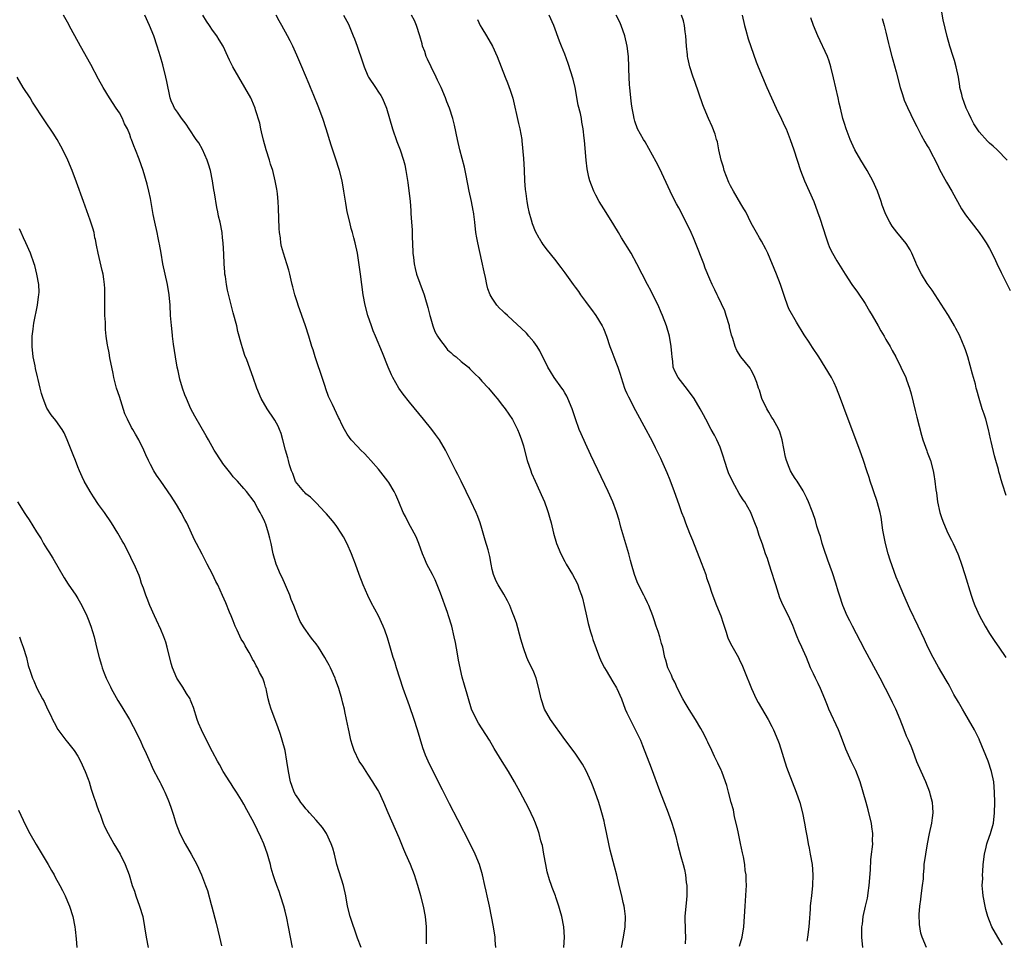
# Model space of a CAD drawing. Units: inches. Extents: x 2631000 to 2634000, y 1455000 to 1458000.
# Drawn here: x 2631640 to 2631830, y 1456010 to 1456188 of the extents above; entities that cross this region are included whole.
import ezdxf

# ---------------------------------------------------------------- set-up
doc = ezdxf.new("R2010")
doc.units = ezdxf.units.IN
doc.header["$MEASUREMENT"] = 0
doc.layers.add('LD26311455_10ft', color=93, linetype='Continuous')

msp = doc.modelspace()

# ---------------------------------------------------------------- linework, layer by layer
at = {"layer": 'LD26311455_10ft'}
for points, elevation in [([(2631718.29, 1456009.71), (2631718.3, 1456011), (2631718.28, 1456013), (2631718.12, 1456015), (2631717.75, 1456017), (2631717.2, 1456019), (2631716.6, 1456021), (2631715.95, 1456023), (2631715.19, 1456025), (2631714.34, 1456027), (2631713.93, 1456027.93), (2631713, 1456030.18), (2631710.88, 1456035), (2631710.04, 1456037), (2631709.14, 1456039), (2631709, 1456039.27), (2631708.35, 1456040.35), (2631707.94, 1456041), (2631707, 1456042.46), (2631706.62, 1456043), (2631705.99, 1456043.99), (2631705.33, 1456045), (2631704.35, 1456047), (2631704.01, 1456048.01), (2631703.71, 1456049), (2631703.36, 1456050.64), (2631703.21, 1456051.21), (2631702.88, 1456053), (2631702.53, 1456054.53), (2631702.44, 1456055), (2631702.14, 1456056.14), (2631701.96, 1456057), (2631701.39, 1456059), (2631700.76, 1456060.76), (2631700.66, 1456061), (2631699.74, 1456063), (2631699.5, 1456063.5), (2631699, 1456064.43), (2631698.67, 1456065), (2631697.42, 1456067), (2631697, 1456067.63), (2631696.38, 1456068.38), (2631695.92, 1456069), (2631695, 1456070.28), (2631694.68, 1456070.68), (2631693.91, 1456071.91), (2631693.46, 1456073), (2631693, 1456074.18), (2631692.71, 1456075), (2631692.2, 1456076.2), (2631691.94, 1456077), (2631690.4, 1456080.4), (2631690.09, 1456081), (2631689.25, 1456083), (2631688.7, 1456085), (2631688.31, 1456087), (2631688.03, 1456088.03), (2631687.82, 1456089), (2631687.26, 1456090.74), (2631687.16, 1456091), (2631687, 1456091.37), (2631686.45, 1456092.45), (2631686.18, 1456093), (2631685.73, 1456093.73), (2631685, 1456095.1), (2631683.52, 1456097), (2631683, 1456097.63), (2631681.78, 1456099), (2631681, 1456099.85), (2631680.49, 1456100.49), (2631679, 1456102.44), (2631678.77, 1456102.77), (2631677.33, 1456105), (2631676.19, 1456107), (2631675.77, 1456107.77), (2631673.55, 1456111.55), (2631672.81, 1456113), (2631671.93, 1456115), (2631671.66, 1456115.66), (2631671.19, 1456117), (2631670.68, 1456118.69), (2631670.32, 1456120.32), (2631670.18, 1456121), (2631669.84, 1456123), (2631669.46, 1456125.46), (2631669.28, 1456127), (2631669.23, 1456127.23), (2631669.05, 1456129.05), (2631668.89, 1456131), (2631668.79, 1456133), (2631668.63, 1456135), (2631668.3, 1456137), (2631667.41, 1456141), (2631667.04, 1456143.04), (2631666.74, 1456144.74), (2631666.71, 1456145), (2631666.49, 1456146.01), (2631666.29, 1456147), (2631665.83, 1456149), (2631665.53, 1456150.47), (2631665, 1456153.55), (2631664.71, 1456155), (2631664.38, 1456156.38), (2631663.59, 1456159), (2631662.84, 1456161.16), (2631662.13, 1456163), (2631661.77, 1456163.77), (2631661.36, 1456165), (2631661.24, 1456165.24), (2631661, 1456165.91), (2631660.54, 1456167), (2631660.02, 1456168.02), (2631659.58, 1456169), (2631659, 1456170.09), (2631658.41, 1456171), (2631657.07, 1456173), (2631655.86, 1456175), (2631655, 1456176.64), (2631653.47, 1456179.47), (2631651.51, 1456183), (2631649.72, 1456186.28), (2631649, 1456187.63), (2631648.22, 1456189)], 10160), ([(2631731.68, 1456009), (2631731.55, 1456010.45), (2631731.53, 1456011), (2631731.23, 1456013), (2631730.86, 1456015), (2631730.47, 1456017), (2631730.02, 1456019), (2631729.85, 1456019.85), (2631729.57, 1456021), (2631729.12, 1456023), (2631728.53, 1456025), (2631727.71, 1456027), (2631726.75, 1456029), (2631724.38, 1456033.62), (2631722.75, 1456036.75), (2631721.41, 1456039.41), (2631720.17, 1456041.83), (2631718.6, 1456045), (2631718.1, 1456046.1), (2631717.57, 1456047.57), (2631716.55, 1456051), (2631715.9, 1456053), (2631715, 1456055.64), (2631713.81, 1456059), (2631713.13, 1456061), (2631712.49, 1456063), (2631712.16, 1456064.16), (2631711.89, 1456065), (2631711.24, 1456067.24), (2631710.77, 1456068.77), (2631710.24, 1456070.24), (2631709.94, 1456071), (2631709, 1456073), (2631707.6, 1456075.6), (2631706.97, 1456076.97), (2631706.05, 1456079), (2631705.31, 1456081), (2631704.59, 1456083), (2631704.15, 1456084.15), (2631703.81, 1456085), (2631702.95, 1456086.95), (2631702.29, 1456088.29), (2631701.84, 1456089), (2631701, 1456090.25), (2631700.45, 1456091), (2631699.79, 1456091.79), (2631699, 1456092.69), (2631698.75, 1456093), (2631697, 1456094.83), (2631695.93, 1456095.93), (2631695, 1456096.59), (2631694.8, 1456096.8), (2631694.6, 1456097), (2631693, 1456098.96), (2631692.47, 1456100.47), (2631692.24, 1456101), (2631691.86, 1456102.14), (2631691.65, 1456103), (2631691.54, 1456103.54), (2631691.08, 1456105), (2631690.59, 1456107), (2631690.23, 1456108.23), (2631689.92, 1456109), (2631689.63, 1456109.63), (2631689, 1456110.78), (2631688.87, 1456111), (2631687.51, 1456113), (2631686.4, 1456115), (2631685.57, 1456117), (2631684.86, 1456119), (2631683.58, 1456122.42), (2631683.25, 1456123.25), (2631682.75, 1456124.75), (2631682.57, 1456125.43), (2631681.89, 1456127.89), (2631681.65, 1456129), (2631681, 1456131.53), (2631680.46, 1456133.54), (2631679.9, 1456135.9), (2631679.68, 1456137), (2631679.47, 1456138.53), (2631679.39, 1456139), (2631679.35, 1456139.35), (2631679.24, 1456141), (2631679.17, 1456142.83), (2631679.05, 1456145), (2631678.94, 1456146.01), (2631678.82, 1456147), (2631678.45, 1456149), (2631678.17, 1456150.17), (2631678.02, 1456151), (2631677.82, 1456151.82), (2631677.34, 1456154.66), (2631677.23, 1456155.23), (2631676.98, 1456157), (2631676.57, 1456159), (2631676.21, 1456160.21), (2631675.93, 1456161), (2631675.02, 1456163.02), (2631674.31, 1456164.31), (2631673.81, 1456165), (2631672.5, 1456167), (2631671.92, 1456167.92), (2631671, 1456169.1), (2631670.24, 1456170.24), (2631669.67, 1456171), (2631669.44, 1456171.44), (2631669, 1456172.45), (2631668.81, 1456173), (2631668.17, 1456176.17), (2631667.97, 1456177), (2631667.36, 1456179.36), (2631666.92, 1456180.92), (2631666.29, 1456183), (2631665.63, 1456185), (2631664.84, 1456187), (2631663.89, 1456189)], 10170), ([(2631744.82, 1456009), (2631744.97, 1456011), (2631744.83, 1456013), (2631744.41, 1456015), (2631744.09, 1456016.09), (2631743.84, 1456017), (2631743.28, 1456018.72), (2631743.19, 1456019), (2631742.58, 1456020.58), (2631742.44, 1456021), (2631742.04, 1456022.04), (2631741.6, 1456023.6), (2631741.31, 1456025), (2631740.98, 1456027), (2631740.67, 1456028.67), (2631740.58, 1456029), (2631740.4, 1456029.6), (2631740.04, 1456031), (2631739.79, 1456031.79), (2631739.33, 1456033), (2631739, 1456033.79), (2631737.97, 1456035.97), (2631736.39, 1456039), (2631735.3, 1456041), (2631734.1, 1456043), (2631732.91, 1456044.91), (2631731.39, 1456047.39), (2631730.44, 1456049), (2631728.33, 1456052.33), (2631727.96, 1456053), (2631727.02, 1456055), (2631726.38, 1456057), (2631726.12, 1456057.88), (2631725.63, 1456059.63), (2631725.21, 1456061.21), (2631724.48, 1456064.48), (2631724.29, 1456065.71), (2631723.89, 1456067.89), (2631723.66, 1456069), (2631723.18, 1456071), (2631722.57, 1456073), (2631722.34, 1456073.66), (2631721, 1456077.39), (2631720.39, 1456079), (2631719.99, 1456079.99), (2631719.48, 1456081), (2631718.39, 1456083), (2631717.95, 1456083.95), (2631717.52, 1456085), (2631716.81, 1456087), (2631716.28, 1456088.28), (2631715.93, 1456089), (2631714.84, 1456091), (2631714.23, 1456092.23), (2631713.82, 1456093), (2631712.94, 1456095), (2631712.39, 1456096.39), (2631712.07, 1456097), (2631711, 1456098.79), (2631710.86, 1456099), (2631709, 1456101.33), (2631707.52, 1456103), (2631707, 1456103.64), (2631706.36, 1456104.36), (2631705.63, 1456105), (2631705, 1456105.72), (2631703.76, 1456107), (2631703.43, 1456107.43), (2631703, 1456108.07), (2631702.47, 1456109), (2631701.97, 1456109.97), (2631701.53, 1456111), (2631701.33, 1456111.33), (2631700.17, 1456113.83), (2631699.38, 1456115.38), (2631698.84, 1456116.84), (2631698.72, 1456117.28), (2631698.16, 1456119), (2631697, 1456122.47), (2631696.81, 1456123), (2631696.39, 1456124.39), (2631696.17, 1456125), (2631695.57, 1456127), (2631694.92, 1456129), (2631694.21, 1456131), (2631693.53, 1456133), (2631693.42, 1456133.42), (2631692.9, 1456135), (2631692.52, 1456136.52), (2631692.36, 1456137), (2631692.15, 1456137.85), (2631691.91, 1456139), (2631691.72, 1456139.72), (2631691.36, 1456141), (2631690.7, 1456143), (2631690.29, 1456144.29), (2631690.16, 1456145), (2631690.1, 1456145.9), (2631690.08, 1456146.01), (2631689.9, 1456147), (2631689.82, 1456147.82), (2631689.72, 1456151.72), (2631689.66, 1456153), (2631689.53, 1456154.47), (2631689.47, 1456155), (2631689.38, 1456155.38), (2631689.11, 1456157), (2631688.6, 1456159), (2631688.2, 1456160.2), (2631687.99, 1456161), (2631687.36, 1456163), (2631686.83, 1456164.83), (2631686.46, 1456166.46), (2631686.31, 1456167), (2631686.11, 1456168.11), (2631685.3, 1456170.7), (2631685.23, 1456171), (2631684.57, 1456172.57), (2631684.35, 1456173), (2631683.23, 1456175), (2631682.04, 1456177), (2631680.93, 1456179), (2631680.28, 1456180.28), (2631679.97, 1456181), (2631679.02, 1456183), (2631678.24, 1456184.24), (2631677.81, 1456185), (2631677, 1456186.07), (2631676.37, 1456187), (2631675.83, 1456187.83), (2631675.11, 1456189)], 10180), ([(2631755.94, 1456009), (2631756.32, 1456011), (2631756.63, 1456013), (2631756.71, 1456015), (2631756.56, 1456016.56), (2631756.49, 1456017), (2631756.3, 1456017.7), (2631756.01, 1456019), (2631755.49, 1456021), (2631755.05, 1456022.95), (2631754.63, 1456024.63), (2631753.77, 1456027.77), (2631753.48, 1456029), (2631753.11, 1456030.89), (2631752.69, 1456033), (2631752.59, 1456033.41), (2631752.18, 1456035), (2631751.9, 1456035.9), (2631751.59, 1456037), (2631750.89, 1456039), (2631750.33, 1456040.33), (2631750.07, 1456041), (2631749.12, 1456043.12), (2631748.41, 1456044.41), (2631748.05, 1456045), (2631747, 1456046.49), (2631745, 1456049.17), (2631742.27, 1456053), (2631741.08, 1456055), (2631740.42, 1456057), (2631740.02, 1456059), (2631739.48, 1456061), (2631739, 1456062.18), (2631738.63, 1456063), (2631738.09, 1456064.09), (2631737.69, 1456065), (2631737, 1456066.87), (2631736.52, 1456068.52), (2631735.65, 1456071.65), (2631735.18, 1456073), (2631735, 1456073.48), (2631734.38, 1456075), (2631733.95, 1456075.95), (2631733.21, 1456077.21), (2631732.12, 1456079), (2631731.74, 1456079.74), (2631731.23, 1456081), (2631731, 1456082), (2631730.81, 1456083), (2631730.5, 1456084.5), (2631730.42, 1456085), (2631730.21, 1456085.79), (2631729.65, 1456087.65), (2631729, 1456089.9), (2631728.65, 1456091), (2631728.2, 1456092.2), (2631727.88, 1456093), (2631726.95, 1456095), (2631725, 1456099), (2631724.33, 1456100.33), (2631723.97, 1456101), (2631721.97, 1456105), (2631720.79, 1456107), (2631720.04, 1456108.04), (2631719.32, 1456109), (2631717.73, 1456111), (2631715, 1456114.29), (2631713.81, 1456115.81), (2631712.97, 1456116.97), (2631711.78, 1456119), (2631711.53, 1456119.53), (2631710.9, 1456121), (2631709.8, 1456123.8), (2631708.44, 1456127), (2631708.02, 1456128.02), (2631707.66, 1456129), (2631706.98, 1456131), (2631706.43, 1456133), (2631706.07, 1456135), (2631705.84, 1456137), (2631705.58, 1456139), (2631704.95, 1456143), (2631704.55, 1456145), (2631704.28, 1456146.01), (2631704.02, 1456147), (2631703.78, 1456147.78), (2631703.47, 1456149), (2631703.01, 1456151), (2631702.7, 1456152.7), (2631702.34, 1456155), (2631701.99, 1456157), (2631701.49, 1456159), (2631701.38, 1456159.38), (2631700.86, 1456161), (2631699.9, 1456163.9), (2631698.92, 1456167), (2631698.27, 1456169), (2631697.4, 1456171.4), (2631696.55, 1456173.45), (2631695.9, 1456175), (2631695.62, 1456175.62), (2631694.2, 1456179), (2631693.87, 1456179.87), (2631693.28, 1456181.28), (2631692.5, 1456183), (2631692, 1456184), (2631691.46, 1456185), (2631690.34, 1456187), (2631689.87, 1456187.87), (2631689.3, 1456189)], 10190), ([(2631702.3, 1456189), (2631703.24, 1456187.24), (2631704.17, 1456185), (2631704.38, 1456184.38), (2631704.91, 1456183), (2631705.95, 1456179.95), (2631706.24, 1456179), (2631707, 1456177.23), (2631707.12, 1456177), (2631708.44, 1456175), (2631709, 1456174.11), (2631709.47, 1456173.47), (2631709.75, 1456173), (2631710.14, 1456172.14), (2631710.59, 1456171), (2631711.16, 1456169), (2631711.76, 1456167), (2631712.6, 1456164.6), (2631713.21, 1456163), (2631713.88, 1456161), (2631714.1, 1456160.1), (2631714.33, 1456159), (2631714.55, 1456157.45), (2631714.68, 1456156.68), (2631715.14, 1456153), (2631715.29, 1456151.29), (2631715.29, 1456150.71), (2631715.4, 1456149), (2631715.51, 1456147.51), (2631715.51, 1456146.49), (2631715.54, 1456146.01), (2631715.6, 1456145), (2631715.69, 1456143), (2631715.8, 1456142.2), (2631715.92, 1456141), (2631716.09, 1456140.09), (2631716.4, 1456139), (2631717, 1456137.25), (2631717.82, 1456135), (2631718.11, 1456134.11), (2631718.41, 1456133), (2631718.56, 1456132.56), (2631718.94, 1456131), (2631719, 1456130.82), (2631719.51, 1456129), (2631719.92, 1456127.92), (2631720.45, 1456127), (2631721, 1456126.18), (2631721.9, 1456125), (2631722.35, 1456124.35), (2631723, 1456123.84), (2631723.43, 1456123.43), (2631724.04, 1456123), (2631725, 1456122.14), (2631726.4, 1456121), (2631726.68, 1456120.68), (2631727.68, 1456119.68), (2631728.4, 1456119), (2631729, 1456118.32), (2631730.25, 1456117), (2631731.5, 1456115.5), (2631731.95, 1456115), (2631733, 1456113.65), (2631733.48, 1456113), (2631734.92, 1456110.92), (2631735, 1456110.78), (2631735.88, 1456109), (2631736.22, 1456108.22), (2631736.65, 1456107), (2631737, 1456105.82), (2631737.21, 1456105), (2631737.75, 1456103), (2631738.44, 1456101), (2631738.59, 1456100.59), (2631739.28, 1456099), (2631740.2, 1456097), (2631740.43, 1456096.43), (2631741.1, 1456095), (2631741.58, 1456093.58), (2631741.82, 1456093), (2631742.04, 1456092.04), (2631742.34, 1456091), (2631742.81, 1456089), (2631743.43, 1456087), (2631744.26, 1456085), (2631745, 1456083.53), (2631745.29, 1456083), (2631746.46, 1456081), (2631747.36, 1456079.36), (2631747.52, 1456079), (2631747.8, 1456078.2), (2631748.25, 1456077), (2631748.41, 1456076.41), (2631748.75, 1456075), (2631749.17, 1456073), (2631749.52, 1456071.52), (2631749.95, 1456069.95), (2631750.26, 1456069), (2631750.43, 1456068.43), (2631751.68, 1456065), (2631752.06, 1456064.06), (2631752.67, 1456063), (2631753, 1456062.48), (2631754.27, 1456060.27), (2631755, 1456059.13), (2631755.07, 1456059), (2631755.92, 1456057), (2631756.69, 1456055), (2631757, 1456054.32), (2631757.6, 1456053), (2631758.09, 1456052.09), (2631759.59, 1456049), (2631760.02, 1456048.02), (2631761.68, 1456043.68), (2631763.31, 1456039.31), (2631764.97, 1456035), (2631765.69, 1456033), (2631765.99, 1456031.99), (2631766.41, 1456030.41), (2631766.75, 1456029), (2631767.41, 1456026.59), (2631767.87, 1456025), (2631768.09, 1456024.09), (2631768.3, 1456023), (2631768.46, 1456021.54), (2631768.54, 1456021), (2631768.57, 1456020.57), (2631768.56, 1456019), (2631768.41, 1456017.59), (2631768.32, 1456016.32), (2631768.2, 1456015), (2631768.22, 1456012.22), (2631768.28, 1456011), (2631768.26, 1456009.74)], 10200), ([(2631778.74, 1456009.26), (2631779.27, 1456011), (2631779.6, 1456013), (2631779.73, 1456015), (2631779.84, 1456017), (2631780.05, 1456020.05), (2631780.08, 1456021), (2631780.03, 1456021.97), (2631780, 1456023), (2631779.86, 1456023.86), (2631779.74, 1456025), (2631779.49, 1456026.51), (2631779.29, 1456027.29), (2631778.94, 1456029.06), (2631778.51, 1456031), (2631778.26, 1456032.26), (2631777.8, 1456034.2), (2631777.57, 1456035.57), (2631777.15, 1456037), (2631776.59, 1456039), (2631776.27, 1456040.27), (2631776.03, 1456041), (2631775.32, 1456043), (2631775.22, 1456043.22), (2631774.57, 1456044.57), (2631774.37, 1456045), (2631773.9, 1456045.9), (2631773.39, 1456047), (2631772.61, 1456048.61), (2631772.45, 1456049), (2631771.89, 1456050.11), (2631771.28, 1456051.28), (2631770.26, 1456053), (2631769, 1456054.92), (2631768.25, 1456056.25), (2631767.79, 1456057), (2631766.76, 1456059), (2631766.25, 1456060.25), (2631765.82, 1456061), (2631765.59, 1456061.59), (2631764.9, 1456063), (2631764.49, 1456064.49), (2631764.31, 1456065), (2631763.9, 1456067), (2631763.68, 1456067.68), (2631763.33, 1456069), (2631763, 1456069.99), (2631762.64, 1456071), (2631762.23, 1456072.23), (2631762, 1456073), (2631761.26, 1456075), (2631761, 1456075.53), (2631760.49, 1456076.49), (2631760.26, 1456077), (2631759.25, 1456079), (2631759, 1456079.6), (2631758.47, 1456081), (2631757.89, 1456083), (2631757.71, 1456083.71), (2631757.36, 1456085), (2631755.84, 1456090.16), (2631755.62, 1456091), (2631755.5, 1456091.5), (2631755, 1456093.1), (2631754.29, 1456095), (2631753.4, 1456097), (2631750.04, 1456104.04), (2631749, 1456106.26), (2631748.15, 1456108.15), (2631747.8, 1456109), (2631747.04, 1456111.04), (2631746.41, 1456113), (2631745.61, 1456115), (2631745.41, 1456115.41), (2631745, 1456116.07), (2631744.66, 1456116.66), (2631744.44, 1456117), (2631742.93, 1456119), (2631742.22, 1456120.22), (2631741.74, 1456121), (2631740.19, 1456124.19), (2631739.65, 1456125), (2631739, 1456125.89), (2631738.08, 1456127), (2631737.58, 1456127.58), (2631736.58, 1456128.58), (2631735, 1456130.06), (2631733.91, 1456131), (2631733.43, 1456131.43), (2631733, 1456131.88), (2631732.39, 1456132.39), (2631731.87, 1456133), (2631731, 1456134.32), (2631730.62, 1456135), (2631730.15, 1456136.15), (2631729.96, 1456137), (2631729.69, 1456138.31), (2631729.41, 1456139.41), (2631729, 1456141.49), (2631728.19, 1456145), (2631728.02, 1456146.01), (2631727.85, 1456147), (2631727.62, 1456149), (2631727.42, 1456150.58), (2631727.35, 1456151), (2631727.28, 1456151.28), (2631726.97, 1456153.03), (2631726.55, 1456155), (2631725.99, 1456157.99), (2631725.77, 1456159), (2631725.63, 1456159.63), (2631724.76, 1456163), (2631724.3, 1456165), (2631723.72, 1456167.72), (2631723.4, 1456169), (2631722.73, 1456171), (2631722.23, 1456172.23), (2631721.94, 1456173), (2631721.11, 1456175), (2631720.43, 1456176.43), (2631720.18, 1456177), (2631719.18, 1456179), (2631718.5, 1456180.5), (2631718.26, 1456181), (2631717.96, 1456181.96), (2631717.55, 1456183), (2631717.46, 1456183.46), (2631717.01, 1456185), (2631716.36, 1456187), (2631715.95, 1456187.95), (2631715.42, 1456189)], 10210), ([(2631802.55, 1456009), (2631802.34, 1456011), (2631802.34, 1456012.34), (2631802.37, 1456013), (2631802.47, 1456013.53), (2631802.62, 1456015), (2631803.07, 1456017), (2631803.45, 1456018.55), (2631803.51, 1456019), (2631803.57, 1456019.57), (2631803.78, 1456021), (2631804, 1456024), (2631804.09, 1456025.91), (2631804.25, 1456027), (2631804.44, 1456028.44), (2631804.46, 1456029), (2631804.42, 1456029.58), (2631804.46, 1456031), (2631804.31, 1456032.31), (2631804.19, 1456033), (2631803.72, 1456035), (2631803.56, 1456035.56), (2631803.19, 1456037), (2631802.63, 1456039), (2631802.01, 1456041), (2631801.18, 1456043.18), (2631800.32, 1456045), (2631799.28, 1456047.28), (2631798.44, 1456049.56), (2631797.86, 1456051), (2631796, 1456055), (2631795.73, 1456055.73), (2631795.18, 1456057), (2631794.37, 1456059), (2631793.95, 1456059.95), (2631793.41, 1456061), (2631793, 1456061.84), (2631792.47, 1456063), (2631791.64, 1456065), (2631791, 1456066.4), (2631790.76, 1456067), (2631790.2, 1456068.2), (2631789.89, 1456069), (2631789.61, 1456069.61), (2631789, 1456071.18), (2631788.17, 1456073), (2631787.13, 1456075.13), (2631786.52, 1456076.52), (2631785.73, 1456079), (2631785.58, 1456079.58), (2631785, 1456081.41), (2631784.46, 1456083), (2631784.11, 1456084.11), (2631783.77, 1456085), (2631783.16, 1456086.84), (2631782.54, 1456088.54), (2631782.42, 1456089), (2631782.13, 1456089.87), (2631781.71, 1456091), (2631781, 1456092.78), (2631780.9, 1456093), (2631779.74, 1456095), (2631779.44, 1456095.44), (2631779, 1456096.14), (2631778.65, 1456096.65), (2631777.83, 1456098.17), (2631777.36, 1456099), (2631776.63, 1456100.63), (2631776.48, 1456101), (2631775.83, 1456103), (2631775.66, 1456103.66), (2631775.22, 1456105), (2631775, 1456105.56), (2631774.37, 1456107), (2631773.91, 1456107.91), (2631773.27, 1456109), (2631772.22, 1456111), (2631771.81, 1456111.81), (2631771.16, 1456113), (2631769.97, 1456115), (2631768.72, 1456116.72), (2631766.86, 1456119), (2631766.24, 1456120.24), (2631765.93, 1456121), (2631765.86, 1456122.14), (2631765.72, 1456123), (2631765.65, 1456123.64), (2631765.56, 1456125), (2631765.2, 1456127), (2631764.65, 1456129), (2631763.88, 1456131), (2631763.58, 1456131.58), (2631763, 1456132.97), (2631761.97, 1456135), (2631761.67, 1456135.67), (2631760.94, 1456137), (2631758.93, 1456141), (2631757.83, 1456143), (2631755.96, 1456146.01), (2631755.35, 1456147), (2631754.48, 1456148.48), (2631753, 1456150.9), (2631751.65, 1456153), (2631751, 1456154.22), (2631750.61, 1456155), (2631750.15, 1456156.15), (2631749.85, 1456157), (2631749.67, 1456157.67), (2631749.38, 1456159), (2631749.32, 1456159.32), (2631749.13, 1456161), (2631748.8, 1456164.8), (2631748.77, 1456165.23), (2631748.56, 1456167), (2631748.3, 1456168.3), (2631748.21, 1456169), (2631748.03, 1456169.97), (2631747.61, 1456171.61), (2631747, 1456174.98), (2631746.61, 1456176.61), (2631745.65, 1456179.65), (2631745, 1456181.43), (2631744.39, 1456183), (2631743.97, 1456183.97), (2631742.87, 1456187), (2631741.98, 1456189)], 10230), ([(2631814.84, 1456009), (2631813.98, 1456011), (2631813.76, 1456011.76), (2631813.47, 1456013.47), (2631813.4, 1456015.4), (2631813.54, 1456017), (2631813.74, 1456018.26), (2631813.82, 1456019), (2631814.09, 1456021), (2631814.23, 1456022.23), (2631814.26, 1456023), (2631814.41, 1456024.41), (2631814.42, 1456025), (2631814.7, 1456027), (2631815.04, 1456029), (2631815.44, 1456031), (2631815.88, 1456033), (2631815.97, 1456034.03), (2631816.11, 1456035), (2631816.07, 1456036.07), (2631815.98, 1456037), (2631815.62, 1456038.38), (2631815.48, 1456039), (2631814.69, 1456041), (2631813.78, 1456043), (2631813, 1456044.83), (2631812.19, 1456047), (2631811.85, 1456047.85), (2631811.34, 1456049), (2631811, 1456049.81), (2631810.52, 1456051), (2631809.77, 1456053), (2631808.93, 1456055), (2631808.29, 1456056.29), (2631807.96, 1456057), (2631805.89, 1456061), (2631803, 1456066.35), (2631802.1, 1456068.1), (2631800.54, 1456071), (2631800.03, 1456072.03), (2631799.53, 1456073), (2631798.68, 1456075), (2631798.02, 1456077), (2631797.8, 1456077.8), (2631797.33, 1456079.33), (2631796.69, 1456081.31), (2631795.78, 1456083.78), (2631795, 1456086.04), (2631794.69, 1456087), (2631794.35, 1456088.35), (2631794.09, 1456089), (2631793.66, 1456090.34), (2631793.4, 1456091.4), (2631792.91, 1456092.91), (2631792.76, 1456093.24), (2631792.07, 1456095), (2631791.73, 1456095.73), (2631791.1, 1456097), (2631791, 1456097.18), (2631789.84, 1456099), (2631789.51, 1456099.51), (2631789, 1456100.23), (2631788.58, 1456101), (2631788.35, 1456101.65), (2631787.82, 1456103), (2631787.64, 1456103.64), (2631787, 1456107), (2631786.53, 1456108.53), (2631786.35, 1456109), (2631785.22, 1456111), (2631785, 1456111.33), (2631784.37, 1456112.37), (2631784.01, 1456113), (2631783.04, 1456115), (2631782.57, 1456116.57), (2631782.38, 1456117), (2631782.08, 1456118.08), (2631781.71, 1456119), (2631781.5, 1456119.5), (2631781, 1456120.46), (2631780.81, 1456120.81), (2631779.02, 1456123.02), (2631778.23, 1456124.23), (2631777.9, 1456125), (2631777.46, 1456126.54), (2631777.2, 1456127.2), (2631776.82, 1456128.82), (2631776.79, 1456129), (2631776.19, 1456131), (2631775.88, 1456131.88), (2631774.62, 1456134.62), (2631774.41, 1456135), (2631773.98, 1456135.98), (2631773.44, 1456137), (2631773, 1456138.02), (2631772.13, 1456140.13), (2631771.82, 1456141), (2631770.26, 1456145), (2631769.83, 1456146.01), (2631769.41, 1456147), (2631768.64, 1456148.64), (2631767, 1456151.8), (2631766.57, 1456152.56), (2631766.34, 1456153), (2631765.35, 1456155), (2631763.34, 1456159.34), (2631762.67, 1456160.67), (2631761.24, 1456163.24), (2631760.49, 1456164.49), (2631760.17, 1456165), (2631759.03, 1456167.03), (2631758.51, 1456168.51), (2631758.39, 1456169), (2631758.28, 1456169.72), (2631758.02, 1456171), (2631757.88, 1456171.88), (2631757.74, 1456173), (2631757.53, 1456175), (2631757.51, 1456175.51), (2631757.41, 1456177), (2631757.38, 1456178.62), (2631757.39, 1456179), (2631757.32, 1456181), (2631757.07, 1456183), (2631756.59, 1456185), (2631755.89, 1456187), (2631755.6, 1456187.6), (2631754.95, 1456189)], 10240), ([(2631829.49, 1456009.49), (2631828.6, 1456011), (2631827.46, 1456013), (2631827, 1456014.14), (2631826.67, 1456015), (2631826.32, 1456016.32), (2631826.16, 1456017), (2631825.78, 1456019), (2631825.7, 1456019.7), (2631825.62, 1456021), (2631825.7, 1456022.3), (2631825.68, 1456023), (2631825.7, 1456023.7), (2631825.81, 1456025), (2631826.02, 1456027), (2631826.37, 1456028.37), (2631826.51, 1456029), (2631826.62, 1456029.38), (2631827.22, 1456031), (2631827.77, 1456033), (2631828, 1456035), (2631828.04, 1456037), (2631827.99, 1456039), (2631827.83, 1456041), (2631827.42, 1456043), (2631826.72, 1456045), (2631825.09, 1456049), (2631825, 1456049.2), (2631824.1, 1456051), (2631822.97, 1456053), (2631822.21, 1456054.21), (2631821.79, 1456055), (2631821, 1456056.34), (2631820.15, 1456057.85), (2631819.53, 1456059), (2631819.35, 1456059.36), (2631819, 1456059.95), (2631818.63, 1456060.63), (2631817.13, 1456063.13), (2631816.13, 1456065), (2631815.13, 1456067), (2631814.46, 1456068.46), (2631813.23, 1456071), (2631811.62, 1456074.38), (2631810.45, 1456077), (2631809.44, 1456079.44), (2631809, 1456080.52), (2631807.8, 1456083.8), (2631807.42, 1456085), (2631806.91, 1456087), (2631806.61, 1456088.61), (2631806.42, 1456089.58), (2631806.06, 1456092.06), (2631805.87, 1456093), (2631805.7, 1456093.7), (2631805.26, 1456095.26), (2631804.75, 1456096.75), (2631804.45, 1456097.55), (2631803.96, 1456099), (2631803.74, 1456099.74), (2631803.29, 1456101), (2631802.65, 1456103), (2631801.96, 1456105), (2631799.5, 1456111.5), (2631798.24, 1456115), (2631797.47, 1456117), (2631797, 1456117.97), (2631796.47, 1456119), (2631795.29, 1456121), (2631794.03, 1456123), (2631792.8, 1456124.8), (2631792.17, 1456125.83), (2631791.25, 1456127.25), (2631789.71, 1456129.71), (2631788.27, 1456132.27), (2631788, 1456133), (2631787.5, 1456134.5), (2631787.23, 1456135.23), (2631786.66, 1456137), (2631785.9, 1456139), (2631784.2, 1456143), (2631783.82, 1456143.82), (2631783, 1456145.37), (2631782.61, 1456146.01), (2631782.02, 1456147), (2631781, 1456148.85), (2631779.93, 1456151), (2631779.6, 1456151.6), (2631779, 1456152.54), (2631777.58, 1456155), (2631777, 1456156.05), (2631776.69, 1456156.69), (2631775.78, 1456159), (2631775.63, 1456159.63), (2631775.19, 1456161), (2631774.77, 1456163), (2631774.49, 1456164.49), (2631774.32, 1456165), (2631774.03, 1456166.03), (2631773.46, 1456167.46), (2631772.77, 1456169), (2631771.93, 1456171), (2631771.67, 1456171.67), (2631770.14, 1456176.14), (2631769.81, 1456177), (2631769.14, 1456179), (2631768.76, 1456180.76), (2631768.72, 1456181), (2631768.7, 1456181.3), (2631768.53, 1456183), (2631768.38, 1456185), (2631768.26, 1456185.74), (2631768.09, 1456187), (2631767.89, 1456187.89), (2631767.52, 1456189)], 10250), ([(2631779.25, 1456189), (2631779.67, 1456187), (2631779.95, 1456186.05), (2631780.41, 1456184.41), (2631781.42, 1456181.42), (2631781.96, 1456179.96), (2631782.34, 1456179), (2631783.17, 1456177), (2631784.02, 1456175), (2631784.91, 1456173), (2631785.84, 1456171), (2631786.87, 1456168.87), (2631787.5, 1456167.5), (2631787.72, 1456167), (2631788.53, 1456165), (2631789.22, 1456163), (2631789.84, 1456161), (2631790.51, 1456159), (2631791.31, 1456157), (2631792.2, 1456155), (2631793.07, 1456153), (2631793.81, 1456151), (2631794.23, 1456149.77), (2631795.47, 1456146.01), (2631795.8, 1456145), (2631796.13, 1456144.13), (2631796.69, 1456143), (2631797.53, 1456141.53), (2631799.12, 1456139), (2631800.44, 1456137), (2631801.52, 1456135.52), (2631803, 1456133.29), (2631803.86, 1456131.86), (2631804.32, 1456131), (2631805.5, 1456129), (2631806.04, 1456128.04), (2631806.66, 1456127), (2631806.77, 1456126.77), (2631807, 1456126.36), (2631807.82, 1456125), (2631808.22, 1456124.22), (2631808.92, 1456123), (2631809.91, 1456121), (2631810.83, 1456119), (2631811, 1456118.57), (2631811.56, 1456117), (2631811.88, 1456115.88), (2631812.66, 1456112.66), (2631813, 1456111.4), (2631813.89, 1456107.89), (2631814.15, 1456107), (2631814.9, 1456104.9), (2631815, 1456104.64), (2631815.59, 1456103), (2631816.14, 1456101), (2631816.28, 1456100.28), (2631816.48, 1456099), (2631816.64, 1456097.36), (2631816.74, 1456096.74), (2631816.95, 1456095), (2631817.42, 1456093), (2631817.81, 1456091.81), (2631818.12, 1456091), (2631818.99, 1456088.99), (2631819.64, 1456087.64), (2631819.97, 1456087), (2631820.86, 1456085), (2631821, 1456084.66), (2631821.61, 1456083), (2631822.26, 1456081), (2631823.46, 1456077), (2631823.87, 1456075.87), (2631824.16, 1456075), (2631825.05, 1456073), (2631826.14, 1456071), (2631827, 1456069.62), (2631828.06, 1456068.06), (2631828.81, 1456067), (2631830.14, 1456065)], 10260), ([(2631830.4, 1456161), (2631828.48, 1456163), (2631827.7, 1456163.7), (2631827, 1456164.27), (2631826.63, 1456164.63), (2631825, 1456166.45), (2631824.62, 1456167), (2631824.01, 1456168.01), (2631823.47, 1456169), (2631823, 1456169.96), (2631822.53, 1456171), (2631822.14, 1456172.14), (2631821.78, 1456173), (2631821.66, 1456173.66), (2631821.3, 1456175), (2631821.27, 1456175.27), (2631820.99, 1456176.99), (2631820.58, 1456179), (2631820.22, 1456180.22), (2631819.96, 1456181), (2631819.32, 1456183), (2631818.83, 1456184.83), (2631818.08, 1456188.08), (2631817.66, 1456190.34)], 10290), ([(2631728.12, 1456188.12), (2631728.69, 1456187), (2631729, 1456186.47), (2631729.9, 1456185), (2631731.05, 1456183), (2631731.95, 1456181), (2631732.7, 1456179), (2631733.48, 1456177), (2631733.92, 1456175.92), (2631734.48, 1456174.48), (2631734.94, 1456172.94), (2631736.08, 1456168.08), (2631736.35, 1456167), (2631736.68, 1456165), (2631736.72, 1456164.72), (2631737, 1456161.3), (2631737.13, 1456159.13), (2631737.22, 1456157), (2631737.33, 1456155.33), (2631737.46, 1456154.54), (2631737.67, 1456153), (2631737.88, 1456151.88), (2631738.09, 1456151), (2631738.54, 1456149.46), (2631738.73, 1456148.73), (2631739.29, 1456147.29), (2631740.02, 1456146.01), (2631740.05, 1456145.95), (2631740.57, 1456145), (2631740.73, 1456144.73), (2631741.59, 1456143.59), (2631743, 1456141.84), (2631744.24, 1456140.24), (2631745, 1456139.21), (2631746.6, 1456137), (2631747, 1456136.48), (2631747.62, 1456135.62), (2631748.03, 1456135), (2631749, 1456133.73), (2631749.5, 1456133), (2631750.13, 1456132.13), (2631751, 1456131.01), (2631752.24, 1456129), (2631752.48, 1456128.48), (2631753.05, 1456127), (2631753.7, 1456125), (2631754.08, 1456124.08), (2631754.47, 1456123), (2631755, 1456121.67), (2631755.25, 1456121), (2631755.69, 1456119.69), (2631755.86, 1456119), (2631756.54, 1456117), (2631756.67, 1456116.67), (2631757, 1456115.96), (2631757.29, 1456115.29), (2631758.65, 1456112.65), (2631760.66, 1456109), (2631761.46, 1456107.46), (2631761.72, 1456107), (2631762.46, 1456105.54), (2631763.45, 1456103.45), (2631763.68, 1456103), (2631764.72, 1456100.72), (2631765.3, 1456099.3), (2631766.15, 1456097), (2631767, 1456094.51), (2631767.56, 1456093), (2631767.97, 1456091.97), (2631768.29, 1456091), (2631769.05, 1456089), (2631769.63, 1456087.63), (2631771.33, 1456083.33), (2631772.21, 1456081), (2631772.38, 1456080.38), (2631772.87, 1456079), (2631773.39, 1456077.39), (2631774.3, 1456075), (2631775.12, 1456073), (2631775.59, 1456071.59), (2631775.76, 1456071), (2631776.16, 1456069.84), (2631776.4, 1456069), (2631776.56, 1456068.56), (2631777.24, 1456067.24), (2631778.51, 1456065), (2631778.68, 1456064.68), (2631779.3, 1456063.3), (2631779.68, 1456062.32), (2631781.04, 1456059), (2631781.97, 1456057), (2631782.31, 1456056.31), (2631783, 1456055.21), (2631784.3, 1456053), (2631785, 1456051.64), (2631785.32, 1456051), (2631786.15, 1456049), (2631786.38, 1456048.38), (2631787.84, 1456043.84), (2631788.15, 1456043), (2631789.7, 1456039), (2631790.36, 1456037), (2631790.87, 1456035), (2631791.26, 1456033), (2631791.51, 1456031.51), (2631791.78, 1456030.22), (2631791.99, 1456029), (2631792.16, 1456028.16), (2631792.41, 1456027), (2631792.75, 1456025), (2631792.9, 1456023), (2631792.83, 1456021), (2631792.63, 1456019), (2631792.45, 1456017.55), (2631792.41, 1456017), (2631792.4, 1456016.4), (2631792.16, 1456013.84), (2631792.13, 1456013), (2631791.89, 1456011), (2631791.76, 1456010.24)], 10220), ([(2631830.23, 1456096.23), (2631829.53, 1456098.47), (2631829.26, 1456099.26), (2631829, 1456100.27), (2631828.83, 1456100.83), (2631828.74, 1456101.26), (2631828.24, 1456103), (2631827.94, 1456103.94), (2631827.33, 1456106.67), (2631827.19, 1456107.19), (2631826.83, 1456109), (2631826.27, 1456111), (2631825.97, 1456111.97), (2631825.59, 1456113), (2631824.99, 1456115), (2631824.56, 1456116.56), (2631824.46, 1456117), (2631824.27, 1456117.73), (2631823.7, 1456119.7), (2631822.8, 1456123), (2631822.36, 1456124.36), (2631822.13, 1456125), (2631821.81, 1456125.81), (2631821.2, 1456127.2), (2631820.52, 1456128.52), (2631820.26, 1456129), (2631819.07, 1456131), (2631818.28, 1456132.28), (2631816.49, 1456135), (2631815.91, 1456135.91), (2631815, 1456137.16), (2631813.85, 1456139), (2631813, 1456140.73), (2631812.77, 1456141.23), (2631812.02, 1456143), (2631811.69, 1456143.69), (2631810.92, 1456144.92), (2631810.01, 1456146.01), (2631809.1, 1456147.1), (2631808.23, 1456148.23), (2631807.73, 1456149), (2631807, 1456150.49), (2631806.84, 1456150.84), (2631806.31, 1456152.31), (2631806.09, 1456153), (2631805.37, 1456155), (2631804.45, 1456157), (2631803.36, 1456159), (2631802.17, 1456161), (2631801.01, 1456163), (2631800.38, 1456164.38), (2631800.12, 1456165), (2631799.35, 1456167), (2631799, 1456168.04), (2631798.71, 1456169), (2631798.22, 1456171), (2631798.01, 1456172.01), (2631797.77, 1456173), (2631796.9, 1456176.9), (2631796.38, 1456179), (2631796.06, 1456180.06), (2631795.7, 1456181), (2631793.86, 1456185), (2631793.05, 1456186.95), (2631792.48, 1456188.48)], 10270), ([(2631806.3, 1456188.3), (2631806.67, 1456187), (2631807, 1456185.69), (2631807.51, 1456183.51), (2631807.64, 1456183), (2631808.16, 1456181), (2631808.37, 1456180.37), (2631809, 1456178.05), (2631809.78, 1456175), (2631810.14, 1456173.86), (2631810.39, 1456173), (2631810.55, 1456172.55), (2631811.15, 1456171.15), (2631812.46, 1456168.46), (2631813, 1456167.46), (2631813.82, 1456165.82), (2631814.53, 1456164.53), (2631815, 1456163.78), (2631815.27, 1456163.27), (2631817, 1456159.96), (2631817.3, 1456159.3), (2631818.08, 1456157.92), (2631818.71, 1456156.71), (2631819.72, 1456155), (2631821.61, 1456151.61), (2631822.4, 1456150.4), (2631823.47, 1456149), (2631825.04, 1456147.04), (2631825.72, 1456146.01), (2631826.39, 1456145), (2631827, 1456143.94), (2631827.94, 1456142.06), (2631828.61, 1456140.61), (2631829, 1456139.87), (2631829.27, 1456139.27), (2631831, 1456135.8)], 10280), ([(2631705.66, 1456009), (2631705, 1456010.82), (2631703.59, 1456015), (2631703.07, 1456017), (2631702.72, 1456019), (2631702.27, 1456021), (2631701.01, 1456025), (2631700.51, 1456027), (2631700.19, 1456028.19), (2631699.91, 1456029), (2631699, 1456031), (2631698.19, 1456032.19), (2631697, 1456033.57), (2631695.7, 1456035), (2631695.38, 1456035.38), (2631695, 1456035.79), (2631694.5, 1456036.5), (2631694.04, 1456037), (2631693.64, 1456037.64), (2631693, 1456038.51), (2631692.73, 1456039), (2631692.3, 1456040.3), (2631692.02, 1456041), (2631691.64, 1456043), (2631691.35, 1456045), (2631690.98, 1456047), (2631690.46, 1456049), (2631690.11, 1456050.11), (2631689.59, 1456051.59), (2631688.31, 1456055), (2631688.01, 1456056.01), (2631687.75, 1456057), (2631687.42, 1456058.58), (2631687.31, 1456059), (2631687.23, 1456059.23), (2631687, 1456060.03), (2631686.68, 1456061), (2631686.06, 1456062.06), (2631685.69, 1456063), (2631685.4, 1456063.4), (2631685, 1456064.19), (2631684.69, 1456064.69), (2631684.56, 1456065), (2631684.04, 1456065.96), (2631683.26, 1456067.26), (2631683, 1456067.8), (2631682.54, 1456068.54), (2631681.74, 1456070.26), (2631681.38, 1456071), (2631681, 1456072.04), (2631680.57, 1456073), (2631680.25, 1456073.75), (2631679.54, 1456075.54), (2631678.94, 1456076.94), (2631677.98, 1456079), (2631677.65, 1456079.65), (2631677, 1456081.04), (2631675.97, 1456083), (2631675, 1456084.93), (2631673.91, 1456087), (2631673.58, 1456087.58), (2631672.02, 1456091), (2631671.65, 1456091.65), (2631670.95, 1456093), (2631670.19, 1456094.19), (2631669.73, 1456095), (2631669.43, 1456095.43), (2631669, 1456096.13), (2631667, 1456099.03), (2631666.19, 1456100.19), (2631665.67, 1456101), (2631665, 1456102.22), (2631664.6, 1456103), (2631664.09, 1456104.09), (2631663.69, 1456105), (2631662.74, 1456107), (2631662.1, 1456108.1), (2631661.61, 1456109), (2631661.37, 1456109.37), (2631660.54, 1456111), (2631660.04, 1456112.04), (2631659, 1456115.35), (2631658.45, 1456117), (2631657.93, 1456119), (2631657.79, 1456119.79), (2631657.16, 1456122.84), (2631657, 1456123.77), (2631656.74, 1456125), (2631656.72, 1456125.28), (2631656.48, 1456127), (2631656.32, 1456128.32), (2631656.29, 1456129.71), (2631656.18, 1456131), (2631656.16, 1456132.16), (2631656.22, 1456135), (2631656.19, 1456136.19), (2631656.14, 1456137), (2631655.98, 1456138.02), (2631655.84, 1456139), (2631655.69, 1456139.69), (2631654.89, 1456143), (2631654.6, 1456144.6), (2631654.36, 1456145.64), (2631654.29, 1456146.01), (2631654.1, 1456147), (2631653.87, 1456147.87), (2631653.37, 1456149.37), (2631652.05, 1456153), (2631650.74, 1456156.74), (2631649.89, 1456159), (2631649.06, 1456161), (2631648.1, 1456163), (2631647.71, 1456163.71), (2631646.98, 1456165), (2631646.21, 1456166.21), (2631644.58, 1456168.58), (2631642.21, 1456172.2), (2631641.75, 1456173), (2631640.45, 1456175), (2631639.29, 1456177)], 10150), ([(2631692.4, 1456009), (2631691.66, 1456013), (2631691.32, 1456014.68), (2631691, 1456016.03), (2631690.76, 1456017), (2631690.13, 1456019), (2631689.84, 1456019.84), (2631689.37, 1456021), (2631689, 1456022.06), (2631688.7, 1456023), (2631688.33, 1456024.33), (2631688.19, 1456025), (2631687.88, 1456026.12), (2631687.61, 1456027), (2631686.86, 1456029), (2631686.29, 1456030.29), (2631685, 1456033.03), (2631683.93, 1456035), (2631683.58, 1456035.58), (2631683, 1456036.69), (2631682.57, 1456037.43), (2631681.61, 1456039), (2631681.36, 1456039.36), (2631681, 1456039.95), (2631680.58, 1456040.58), (2631680.34, 1456041), (2631679.07, 1456043), (2631678.31, 1456044.31), (2631677.93, 1456045), (2631677, 1456046.77), (2631675, 1456050.7), (2631674.85, 1456051), (2631674.3, 1456052.3), (2631674.04, 1456053), (2631673.31, 1456055.31), (2631673, 1456056.07), (2631672.76, 1456056.76), (2631672.64, 1456057), (2631671.97, 1456058.03), (2631671.26, 1456059.26), (2631671, 1456059.61), (2631670.07, 1456061), (2631669.24, 1456063), (2631669, 1456063.82), (2631668.23, 1456067), (2631667.96, 1456067.96), (2631667.58, 1456069), (2631667, 1456070.37), (2631666.18, 1456072.18), (2631665.77, 1456073), (2631664.9, 1456075), (2631664.38, 1456076.38), (2631664.12, 1456077), (2631663.65, 1456078.35), (2631663.29, 1456079.29), (2631663, 1456080.23), (2631662.79, 1456080.79), (2631661.83, 1456083), (2631661.55, 1456083.55), (2631660.88, 1456085), (2631659.83, 1456087), (2631659.52, 1456087.52), (2631658.69, 1456089), (2631657.49, 1456091), (2631656.14, 1456093), (2631655, 1456094.54), (2631653.99, 1456095.99), (2631653.34, 1456097), (2631652.19, 1456099), (2631651.84, 1456099.84), (2631651.28, 1456101), (2631651, 1456101.77), (2631650.5, 1456103), (2631650.09, 1456104.09), (2631648.95, 1456107), (2631648.32, 1456108.32), (2631647.93, 1456109), (2631646.73, 1456110.73), (2631645.85, 1456111.85), (2631645, 1456113.14), (2631644.28, 1456115), (2631643.94, 1456115.94), (2631643.72, 1456117), (2631643.34, 1456118.66), (2631643.18, 1456119.18), (2631642.79, 1456120.79), (2631642.71, 1456121.29), (2631642.38, 1456123), (2631642.17, 1456125), (2631642.16, 1456125.84), (2631642.18, 1456127), (2631642.35, 1456128.35), (2631642.4, 1456129), (2631642.46, 1456129.54), (2631643.19, 1456133), (2631643.37, 1456134.63), (2631643.46, 1456135), (2631643.49, 1456135.49), (2631643.42, 1456137), (2631643.08, 1456139), (2631642.66, 1456140.66), (2631642.55, 1456141), (2631641.87, 1456143), (2631640.96, 1456145.04), (2631640.51, 1456146.01), (2631640.04, 1456147), (2631639.73, 1456147.73)], 10140), ([(2631639.36, 1456095), (2631640.76, 1456092.76), (2631641, 1456092.38), (2631641.56, 1456091.56), (2631643, 1456089.22), (2631643.87, 1456087.87), (2631644.37, 1456087), (2631645, 1456085.97), (2631645.39, 1456085.39), (2631646.16, 1456084.16), (2631648.33, 1456080.33), (2631649.11, 1456079.11), (2631650.57, 1456077), (2631651, 1456076.34), (2631651.74, 1456075), (2631652.73, 1456073), (2631653, 1456072.35), (2631653.49, 1456071), (2631654.11, 1456069), (2631654.61, 1456067), (2631655.08, 1456065), (2631655.52, 1456063.52), (2631655.66, 1456063), (2631656.06, 1456061.94), (2631656.44, 1456061), (2631657, 1456059.85), (2631657.29, 1456059.29), (2631657.41, 1456059), (2631658.67, 1456056.67), (2631659.46, 1456055.46), (2631660.95, 1456053), (2631661.68, 1456051.68), (2631663, 1456049), (2631663.62, 1456047.62), (2631663.91, 1456047), (2631664.69, 1456045.31), (2631664.86, 1456044.86), (2631665, 1456044.59), (2631665.47, 1456043.47), (2631666.57, 1456041.43), (2631666.85, 1456040.85), (2631667, 1456040.59), (2631667.5, 1456039.5), (2631667.77, 1456039), (2631668.34, 1456037.66), (2631668.61, 1456037), (2631669, 1456035.87), (2631669.43, 1456034.57), (2631669.92, 1456033), (2631670.7, 1456031), (2631671.72, 1456029), (2631672.87, 1456027), (2631673.96, 1456025), (2631674.88, 1456023), (2631675.65, 1456021), (2631676, 1456020), (2631676.72, 1456017.28), (2631676.85, 1456016.85), (2631677.69, 1456013.69), (2631678.32, 1456011), (2631678.7, 1456009.3)], 10130), ([(2631639.73, 1456069), (2631640.01, 1456068.01), (2631640.44, 1456067), (2631641.05, 1456065), (2631641.42, 1456063.42), (2631641.87, 1456062.13), (2631642.2, 1456061), (2631642.45, 1456060.45), (2631643.08, 1456059.08), (2631644.18, 1456057), (2631644.48, 1456056.48), (2631645.15, 1456055), (2631645.76, 1456053.76), (2631646.08, 1456053), (2631646.43, 1456052.43), (2631647.09, 1456051.09), (2631648.66, 1456049), (2631649, 1456048.61), (2631650.29, 1456047), (2631651, 1456045.95), (2631651.52, 1456045), (2631652.41, 1456043), (2631653, 1456041.48), (2631653.16, 1456041), (2631653.57, 1456039.57), (2631653.77, 1456039), (2631654.04, 1456038.04), (2631654.43, 1456037), (2631654.56, 1456036.56), (2631655, 1456035.45), (2631655.11, 1456035.11), (2631655.26, 1456034.74), (2631655.88, 1456033), (2631656.22, 1456032.22), (2631656.81, 1456031), (2631657.95, 1456029), (2631659.12, 1456027), (2631660.11, 1456025), (2631660.88, 1456023), (2631661.5, 1456021), (2631661.89, 1456019.89), (2631662.18, 1456019), (2631662.91, 1456017), (2631663.51, 1456015), (2631663.86, 1456013), (2631664.16, 1456011), (2631664.54, 1456009)], 10120), ([(2631639.5, 1456035.51), (2631640.4, 1456033.6), (2631641.48, 1456031.48), (2631641.71, 1456031), (2631642.91, 1456028.91), (2631645.25, 1456025), (2631645.87, 1456023.87), (2631646.39, 1456023), (2631646.6, 1456022.6), (2631647.51, 1456021), (2631648, 1456020), (2631648.52, 1456019), (2631649, 1456017.9), (2631649.36, 1456017), (2631650, 1456015), (2631650.41, 1456013), (2631650.48, 1456012.48), (2631650.66, 1456010.66), (2631650.76, 1456009)], 10110)]:
    msp.add_lwpolyline(points, dxfattribs=dict(at, elevation=elevation))

doc.saveas('drawing.dxf')
